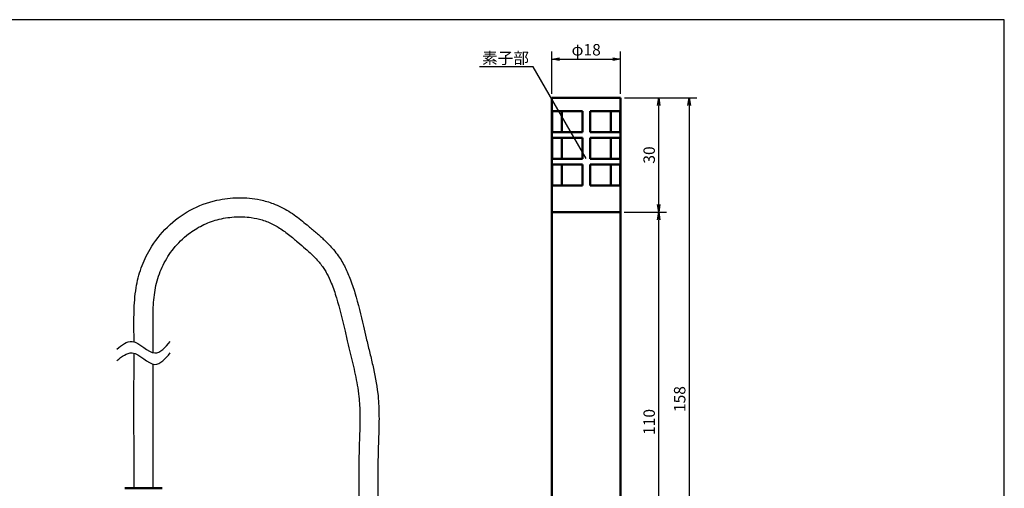
# Model space of a CAD drawing. Extents: x 4 to 399, y 6 to 277.
# Drawn here: x 141 to 399, y 154 to 277 of the extents above; entities that cross this region are included whole.
import ezdxf

# ---------------------------------------------------------------- set-up
doc = ezdxf.new("R2010")
doc.units = 0
doc.header["$LTSCALE"] = 5
doc.header["$MEASUREMENT"] = 0
doc.header["$PDMODE"] = 3
doc.layers.get('0').update_dxf_attribs({"linetype": 'CONTINUOUS'})
doc.layers.get('Defpoints').update_dxf_attribs({"linetype": 'CONTINUOUS'})
for name, color, linetype in [('200', 50, 'CONTINUOUS'), ('コードスリーブ', 200, 'CONTINUOUS'), ('寸法線', 4, 'CONTINUOUS')]:
    doc.layers.add(name, color=color, linetype=linetype)
doc.layers.add('AM_VIS', color=7, linetype='CONTINUOUS', lineweight=50)
doc.styles.get("Standard").update_dxf_attribs({"font": 'ROMANS.shx', "bigfont": 'bigfont.shx'})
doc.dimstyles.get("Standard").update_dxf_attribs({"dimtxt": 3, "dimasz": 2, "dimexe": 2, "dimexo": 1, "dimgap": 1, "dimtad": 3, "dimdsep": 46, "dimtxsty": 'STANDARD', "dimblk1": 'OPEN', "dimblk2": 'OPEN', "dimsah": 1, "dimcen": 0, "dimclrd": 4, "dimclre": 4, "dimclrt": 4, "dimadec": 0, "dimazin": 0, "dimtfac": 1, "dimtmove": 0, "dimatfit": 0, "dimldrblk": 'OPEN', "dimfxl": 1, "dimtolj": 2, "dimarcsym": 0})

# ---------------------------------------------------------------- blocks, each defined once
blk = doc.blocks.new('_OPEN')
at = {"color": 0, "linetype": 'ByBlock'}
for p, q in [((-1, 0.17), (0, 0)), ((0, 0), (-1, -0.17)), ((0, 0), (-1, 0))]:
    blk.add_line(p, q, dxfattribs=at)
blk = doc.blocks.new('*D5')
at = {"layer": 'Defpoints', "color": 0, "transparency": 16777216}
for p in [(298, 256.9), (293.64, 98.9), (316, 98.9)]:
    blk.add_point(p, dxfattribs=at)
at = {"layer": '寸法線', "color": 4, "lineweight": -2, "transparency": 16777216}
for p, q in [((299, 256.9), (318, 256.9)), ((316, 254.9), (316, 100.9)), ((294.64, 98.9), (318, 98.9))]:
    blk.add_line(p, q, dxfattribs=at)
at = {"layer": '寸法線', "color": 4, "lineweight": -2, "transparency": 16777216, "xscale": 2, "yscale": 2, "zscale": 2}
for p, rotation in [((316, 256.9), 90), ((316, 98.9), 270)]:
    blk.add_blockref('_OPEN', p, dxfattribs=dict(at, rotation=rotation))
at = {"layer": '寸法線', "color": 4, "transparency": 16777216, "insert": (313.5, 177.9), "char_height": 3, "attachment_point": 5, "rotation": 90}
blk.add_mtext('\\A2;158', dxfattribs=at)
blk = doc.blocks.new('*D6')
at = {"layer": 'Defpoints', "color": 0, "transparency": 16777216}
for p in [(298, 267), (280, 256.9), (298, 256.9)]:
    blk.add_point(p, dxfattribs=at)
at = {"layer": '寸法線', "color": 4, "lineweight": -2, "transparency": 16777216}
for p, q in [((280, 257.9), (280, 269)), ((298, 257.9), (298, 269)), ((282, 267), (296, 267))]:
    blk.add_line(p, q, dxfattribs=at)
at = {"layer": '寸法線', "color": 4, "lineweight": -2, "transparency": 16777216, "xscale": 2, "yscale": 2, "zscale": 2, "rotation": 180}
blk.add_blockref('_OPEN', (280, 267), dxfattribs=at)
at = {"layer": '寸法線', "color": 4, "lineweight": -2, "transparency": 16777216, "xscale": 2, "yscale": 2, "zscale": 2}
blk.add_blockref('_OPEN', (298, 267), dxfattribs=at)
at = {"layer": '寸法線', "color": 4, "transparency": 16777216, "insert": (289, 269.5), "char_height": 3, "attachment_point": 5}
blk.add_mtext('\\A2;φ18', dxfattribs=at)
blk = doc.blocks.new('*D7')
at = {"layer": 'Defpoints', "color": 0, "transparency": 16777216}
for p in [(298, 256.9), (308, 256.9), (298, 226.9)]:
    blk.add_point(p, dxfattribs=at)
at = {"layer": '寸法線', "color": 4, "lineweight": -2, "transparency": 16777216}
for p, q in [((299, 256.9), (310, 256.9)), ((308, 228.9), (308, 254.9)), ((299, 226.9), (310, 226.9))]:
    blk.add_line(p, q, dxfattribs=at)
at = {"layer": '寸法線', "color": 4, "lineweight": -2, "transparency": 16777216, "xscale": 2, "yscale": 2, "zscale": 2}
for p, rotation in [((308, 256.9), 90), ((308, 226.9), 270)]:
    blk.add_blockref('_OPEN', p, dxfattribs=dict(at, rotation=rotation))
at = {"layer": '寸法線', "color": 4, "transparency": 16777216, "insert": (305.5, 241.9), "char_height": 3, "attachment_point": 5, "rotation": 90}
blk.add_mtext('\\A2;30', dxfattribs=at)
blk = doc.blocks.new('*D8')
at = {"layer": 'Defpoints', "color": 0, "transparency": 16777216}
for p in [(297.99, 226.9), (308, 226.9), (297.99, 116.9)]:
    blk.add_point(p, dxfattribs=at)
at = {"layer": '寸法線', "color": 4, "lineweight": -2, "transparency": 16777216}
for p, q in [((298.99, 226.9), (310, 226.9)), ((308, 118.9), (308, 224.9)), ((298.99, 116.9), (310, 116.9))]:
    blk.add_line(p, q, dxfattribs=at)
at = {"layer": '寸法線', "color": 4, "lineweight": -2, "transparency": 16777216, "xscale": 2, "yscale": 2, "zscale": 2}
for p, rotation in [((308, 226.9), 90), ((308, 116.9), 270)]:
    blk.add_blockref('_OPEN', p, dxfattribs=dict(at, rotation=rotation))
at = {"layer": '寸法線', "color": 4, "transparency": 16777216, "insert": (305.5, 171.9), "char_height": 3, "attachment_point": 5, "rotation": 90}
blk.add_mtext('\\A2;110', dxfattribs=at)

msp = doc.modelspace()

# ---------------------------------------------------------------- linework, layer by layer
at = {"layer": '200', "color": 50, "linetype": 'Continuous'}
for p, q in [((398.567, 277.386), (20.582, 277.386)), ((398.567, 9.397), (398.567, 277.386))]:
    msp.add_line(p, q, dxfattribs=at)
at = {"layer": 'AM_VIS'}
for p, q in [((280, 256.9), (280, 226.9)), ((280, 256.9), (298, 256.9)), ((298, 256.9), (298, 226.9)), ((280.056, 247.9), (280.056, 253.4)), ((288, 253.4), (280.056, 253.4)), ((282.577, 253.4), (282.577, 247.9)), ((288, 253.4), (288, 247.9)), ((290, 247.9), (290, 253.4)), ((297.944, 253.4), (290, 253.4)), ((295.423, 247.9), (295.423, 253.4)), ((297.944, 253.4), (297.944, 247.9)), ((280.056, 247.9), (288, 247.9)), ((290, 247.9), (297.944, 247.9)), ((280.056, 240.9), (280.056, 246.4)), ((288, 246.4), (280.056, 246.4)), ((282.577, 246.4), (282.577, 240.9)), ((288, 246.4), (288, 240.9)), ((290, 240.9), (290, 246.4)), ((297.944, 246.4), (290, 246.4)), ((295.423, 240.9), (295.423, 246.4)), ((297.944, 246.4), (297.944, 240.9)), ((280.056, 240.9), (288, 240.9)), ((290, 240.9), (297.944, 240.9)), ((280.056, 233.9), (280.056, 239.4)), ((288, 239.4), (280.056, 239.4)), ((282.577, 239.4), (282.577, 233.9)), ((288, 239.4), (288, 233.9)), ((290, 233.9), (290, 239.4)), ((297.944, 239.4), (290, 239.4)), ((295.423, 233.9), (295.423, 239.4)), ((297.944, 239.4), (297.944, 233.9)), ((280.056, 233.9), (288, 233.9)), ((290, 233.9), (297.944, 233.9)), ((280, 226.9), (298, 226.9)), ((280.014, 226.9), (280.014, 116.9)), ((280.014, 226.9), (297.986, 226.9)), ((297.986, 226.9), (297.986, 116.9)), ((168.101, 154.5), (177.901, 154.5))]:
    msp.add_line(p, q, dxfattribs=at)
at = {"layer": 'コードスリーブ'}
for points, knots in [([(170.51, 192.904), (170.509, 193.542), (170.506, 194.181), (170.49, 196.787), (170.463, 198.787), (170.574, 202.891), (170.712, 204.991), (171.201, 207.973), (171.38, 208.846), (171.826, 210.587), (172.091, 211.446), (173.008, 213.984), (173.78, 215.62), (175.96, 219.305), (177.501, 221.278), (181.045, 224.746), (183.049, 226.244), (187.407, 228.621), (189.749, 229.498), (194.038, 230.457), (195.951, 230.679), (199.797, 230.72), (201.73, 230.538), (204.758, 229.896), (205.883, 229.574), (207.696, 228.898), (208.402, 228.593), (210.467, 227.563), (211.724, 226.747), (214.079, 225.022), (215.18, 224.112), (216.589, 222.931), (216.928, 222.646), (217.615, 222.066), (217.96, 221.772), (218.996, 220.878), (219.688, 220.264), (221.072, 218.947), (221.764, 218.242), (222.88, 216.972), (223.321, 216.431), (224.095, 215.381), (224.433, 214.879), (225.062, 213.861), (225.355, 213.343), (226.177, 211.769), (226.651, 210.695), (227.575, 208.32), (228.004, 207.016), (229.274, 202.797), (229.959, 199.896), (230.868, 195.983), (231.11, 194.936), (231.634, 192.729), (231.922, 191.558), (232.498, 189.19), (232.785, 187.994), (233.599, 184.371), (234.079, 181.907), (234.473, 178.497), (234.55, 177.6), (234.655, 175.819), (234.684, 174.933), (234.722, 172.289), (234.682, 170.544), (234.592, 167.69), (234.55, 166.569), (234.478, 164.275), (234.45, 163.096), (234.413, 160.733), (234.403, 159.552), (234.392, 156.004), (234.413, 153.636), (234.5, 147.57), (234.588, 143.862), (234.692, 136.407), (234.707, 132.661), (234.561, 127.262), (234.492, 125.616), (234.31, 122.343), (234.199, 120.715), (233.905, 116.555), (233.717, 114.035), (233.502, 110.117), (233.443, 108.708), (233.361, 105.879), (233.337, 104.461), (233.307, 100.201), (233.34, 97.349), (233.427, 93.004), (233.463, 91.518), (233.59, 86.447), (233.692, 82.912), (234.169, 77.54), (234.401, 75.66), (235.046, 71.931), (235.457, 70.085), (236.989, 64.654), (238.411, 61.18), (241.303, 56.346), (242.409, 54.786), (244.681, 52.158), (245.814, 51.051), (247.87, 49.41), (248.75, 48.808), (250.605, 47.732), (251.578, 47.26), (254.047, 46.266), (255.584, 45.818), (259.539, 45.054), (262.008, 44.919), (266.788, 45.365), (269.099, 45.945), (271.935, 47.242), (272.662, 47.638), (274.076, 48.534), (274.76, 49.033), (276.742, 50.66), (277.966, 51.92), (279.862, 54.268), (280.592, 55.298), (281.916, 57.425), (282.512, 58.525), (283.634, 60.926), (284.141, 62.234), (285.218, 65.676), (285.659, 67.875), (286.243, 72.405), (286.386, 74.734), (286.501, 78.553), (286.518, 80.028), (286.528, 82.976), (286.519, 84.453), (286.506, 86.283), (286.503, 86.631), (286.5, 86.98)], [38.4103525, 38.4103525, 38.4103525, 38.4103525, 40.3333758, 40.3333758, 46.2699492, 46.2699492, 52.2065225, 52.2065225, 54.6537372, 54.6537372, 57.1009519, 57.1009519, 61.9953813, 61.9953813, 68.7186819, 68.7186819, 75.4419826, 75.4419826, 82.1652833, 82.1652833, 87.2922608, 87.2922608, 92.4192383, 92.4192383, 95.5249252, 95.5249252, 97.5665533, 97.5665533, 101.6498095, 101.6498095, 105.7330658, 105.7330658, 107.0468351, 107.0468351, 108.3606043, 108.3606043, 110.9881429, 110.9881429, 113.7295152, 113.7295152, 115.6236365, 115.6236365, 117.2366928, 117.2366928, 118.8497491, 118.8497491, 122.0758618, 122.0758618, 125.9345093, 125.9345093, 134.7469664, 134.7469664, 137.9887489, 137.9887489, 141.6175189, 141.6175189, 145.2462888, 145.2462888, 152.5038288, 152.5038288, 155.0586692, 155.0586692, 157.6135096, 157.6135096, 162.7231905, 162.7231905, 166.0753602, 166.0753602, 169.6524785, 169.6524785, 173.2295968, 173.2295968, 180.3838334, 180.3838334, 191.5116581, 191.5116581, 202.6394827, 202.6394827, 207.4960237, 207.4960237, 212.3525647, 212.3525647, 219.9707436, 219.9707436, 224.2801758, 224.2801758, 228.589608, 228.589608, 237.2084724, 237.2084724, 241.676862, 241.676862, 252.4320282, 252.4320282, 258.3223742, 258.3223742, 264.2127201, 264.2127201, 275.993412, 275.993412, 282.0339973, 282.0339973, 287.1993316, 287.1993316, 290.7862994, 290.7862994, 294.3732673, 294.3732673, 299.5693873, 299.5693873, 307.3507401, 307.3507401, 315.1320928, 315.1320928, 317.9617998, 317.9617998, 320.7915068, 320.7915068, 326.4509208, 326.4509208, 330.4754924, 330.4754924, 334.5000639, 334.5000639, 339.0328244, 339.0328244, 346.2009528, 346.2009528, 353.3690812, 353.3690812, 357.8326019, 357.8326019, 362.2961227, 362.2961227, 363.3451193, 363.3451193, 363.3451193, 363.3451193]), ([(175.514, 190.064), (175.514, 190.813), (175.514, 191.562), (175.51, 193.241), (175.506, 194.172), (175.494, 196.031), (175.486, 196.952), (175.484, 199.691), (175.51, 201.494), (175.77, 205.001), (176.004, 206.702), (176.813, 209.95), (177.4, 211.542), (178.902, 214.575), (179.816, 216.016), (182.019, 218.775), (183.338, 220.075), (185.906, 222.053), (187.102, 222.803), (189.622, 224.053), (190.946, 224.554), (193.746, 225.313), (195.227, 225.559), (198.234, 225.751), (199.753, 225.697), (202.204, 225.347), (203.159, 225.14), (205.091, 224.565), (206.057, 224.184), (207.879, 223.258), (208.769, 222.696), (210.547, 221.424), (211.434, 220.715), (212.685, 219.679), (213.036, 219.385), (214.1, 218.491), (214.798, 217.904), (216.272, 216.611), (217.037, 215.906), (218.449, 214.464), (219.096, 213.728), (219.921, 212.62), (220.161, 212.271), (220.622, 211.541), (220.842, 211.163), (221.474, 209.996), (221.856, 209.172), (222.715, 207.073), (223.157, 205.761), (224.391, 201.691), (225.055, 198.909), (225.965, 194.993), (226.217, 193.901), (226.703, 191.848), (226.936, 190.895), (227.398, 189.002), (227.627, 188.061), (228.288, 185.252), (228.693, 183.398), (229.178, 180.558), (229.322, 179.56), (229.517, 177.782), (229.58, 176.999), (229.666, 175.411), (229.69, 174.61), (229.719, 172.184), (229.68, 170.539), (229.591, 167.757), (229.549, 166.632), (229.474, 164.202), (229.445, 162.902), (229.408, 160.312), (229.399, 159.019), (229.396, 155.147), (229.424, 152.574), (229.547, 144.868), (229.685, 139.751), (229.679, 132.666), (229.655, 130.666), (229.552, 127.146), (229.486, 125.627), (229.313, 122.572), (229.209, 121.037), (228.883, 116.413), (228.647, 113.302), (228.2, 103.45), (228.329, 96.774), (228.561, 87.539), (228.63, 84.909), (228.937, 79.607), (229.176, 76.935), (229.992, 71.573), (230.566, 68.896), (231.976, 64.128), (232.742, 62.022), (234.597, 57.891), (235.691, 55.866), (238.24, 51.993), (239.694, 50.152), (242.313, 47.506), (243.351, 46.586), (245.459, 44.99), (246.518, 44.3), (248.716, 43.081), (249.856, 42.549), (253.37, 41.182), (255.835, 40.575), (260.876, 39.958), (263.451, 39.953), (268.51, 40.627), (270.997, 41.307), (274.241, 42.802), (275.13, 43.287), (276.828, 44.356), (277.641, 44.94), (279.967, 46.818), (281.37, 48.232), (283.866, 51.227), (284.965, 52.797), (286.901, 56.074), (287.736, 57.782), (288.964, 60.88), (289.414, 62.253), (290.149, 65.02), (290.437, 66.414), (291.08, 70.369), (291.29, 72.938), (291.464, 76.928), (291.495, 78.367), (291.527, 81.222), (291.527, 82.639), (291.516, 85.042), (291.508, 86.032), (291.5, 87.02)], [35.5628611, 35.5628611, 35.5628611, 35.5628611, 37.8050928, 37.8050928, 40.5848321, 40.5848321, 43.3645715, 43.3645715, 48.9240502, 48.9240502, 54.4835289, 54.4835289, 60.0430076, 60.0430076, 65.6024863, 65.6024863, 71.6675541, 71.6675541, 76.3712872, 76.3712872, 81.0750202, 81.0750202, 85.9907963, 85.9907963, 90.9065723, 90.9065723, 94.1514986, 94.1514986, 97.7082138, 97.7082138, 101.2649291, 101.2649291, 104.8216444, 104.8216444, 106.1954847, 106.1954847, 108.9431654, 108.9431654, 112.2283562, 112.2283562, 115.5261277, 115.5261277, 117.0154983, 117.0154983, 118.5048688, 118.5048688, 121.48361, 121.48361, 125.795167, 125.795167, 134.5683968, 134.5683968, 137.9257465, 137.9257465, 140.8400447, 140.8400447, 143.7543429, 143.7543429, 149.5829392, 149.5829392, 152.7648627, 152.7648627, 155.281658, 155.281658, 157.7984532, 157.7984532, 162.8320437, 162.8320437, 166.1921312, 166.1921312, 170.0356039, 170.0356039, 173.8790765, 173.8790765, 181.5660219, 181.5660219, 196.9399126, 196.9399126, 203.0098849, 203.0098849, 207.656906, 207.656906, 212.3039271, 212.3039271, 221.5979692, 221.5979692, 241.4333699, 241.4333699, 249.2413327, 249.2413327, 257.0492954, 257.0492954, 264.8572582, 264.8572582, 271.1943002, 271.1943002, 277.6201487, 277.6201487, 284.0459971, 284.0459971, 287.8322441, 287.8322441, 291.2529278, 291.2529278, 294.6736116, 294.6736116, 301.5149792, 301.5149792, 308.3563467, 308.3563467, 315.1977142, 315.1977142, 317.8913265, 317.8913265, 320.5849387, 320.5849387, 325.9721632, 325.9721632, 331.2496925, 331.2496925, 336.5272217, 336.5272217, 340.5527335, 340.5527335, 344.5782453, 344.5782453, 351.9520972, 351.9520972, 356.1643853, 356.1643853, 360.3766734, 360.3766734, 363.3451193, 363.3451193, 363.3451193, 363.3451193]), ([(170.501, 154.501), (170.502, 159.49), (170.503, 164.478), (170.497, 173.38), (170.493, 177.296), (170.5, 182.993), (170.505, 184.771), (170.511, 187.666), (170.513, 188.785), (170.514, 189.903)], [0, 0, 0, 0, 14.9672327, 14.9672327, 26.7132716, 26.7132716, 32.0391803, 32.0391803, 35.4003647, 35.4003647, 35.4003647, 35.4003647]), ([(175.501, 154.499), (175.502, 159.556), (175.503, 164.613), (175.497, 173.491), (175.494, 177.311), (175.5, 182.99), (175.505, 184.85), (175.509, 186.831), (175.51, 186.948), (175.51, 187.065)], [0, 0, 0, 0, 15.1682116, 15.1682116, 26.6320841, 26.6320841, 32.2185884, 32.2185884, 32.5688734, 32.5688734, 32.5688734, 32.5688734])]:
    msp.add_open_spline(points, degree=3, knots=knots, dxfattribs=at)
at = {"layer": '寸法線'}
for p, q in [((275.144, 265), (261, 265)), ((289, 241), (275.144, 265))]:
    msp.add_line(p, q, dxfattribs=at)
for points in [[(166, 190.999), (167.325, 192.055), (170.636, 194.695), (175.667, 187.945), (178.703, 191.486), (180, 192.999)], [(166, 187.999), (167.325, 189.055), (170.636, 191.695), (175.667, 184.945), (178.703, 188.486), (180, 189.999)]]:
    msp.add_open_spline(points, degree=3, knots=[0, 0, 0, 0, 4.472136, 11.1803399, 16.1803399, 16.1803399, 16.1803399, 16.1803399], dxfattribs=at)

# ---------------------------------------------------------------- texts
at = {"layer": '寸法線', "insert": (274, 268.816), "char_height": 3, "width": 13.16006, "attachment_point": 3}
msp.add_mtext('素子部', dxfattribs=at)

# ---------------------------------------------------------------- dimensions: what is measured, and where the dimension line sits
at = {"layer": '寸法線'}
dim = msp.add_linear_dim(base=(298, 267), p1=(280, 256.9), p2=(298, 256.9), dimstyle='STANDARD', override={"dimpost": 'φ<>'}, dxfattribs=at)
dim.commit()
dim.dimension.update_dxf_attribs({"geometry": '*D6', "text_midpoint": (289, 267), "dimtype": 160})
dim = msp.add_linear_dim(base=(316, 98.9), p1=(298, 256.9), p2=(293.64, 98.9), angle=90, dimstyle='STANDARD', dxfattribs=at)
dim.commit()
dim.dimension.update_dxf_attribs({"geometry": '*D5', "text_midpoint": (316, 177.9), "dimtype": 160})
for base, p1, p2, picture, middle in [((308, 256.9), (298, 226.9), (298, 256.9), '*D7', (305.5, 241.9)), ((308, 226.9), (297.986, 116.9), (297.986, 226.9), '*D8', (305.5, 171.9))]:
    dim = msp.add_linear_dim(base=base, p1=p1, p2=p2, angle=270, dimstyle='STANDARD', dxfattribs=at)
    dim.commit()
    dim.dimension.update_dxf_attribs({"geometry": picture, "text_midpoint": middle})

doc.saveas('drawing.dxf')
